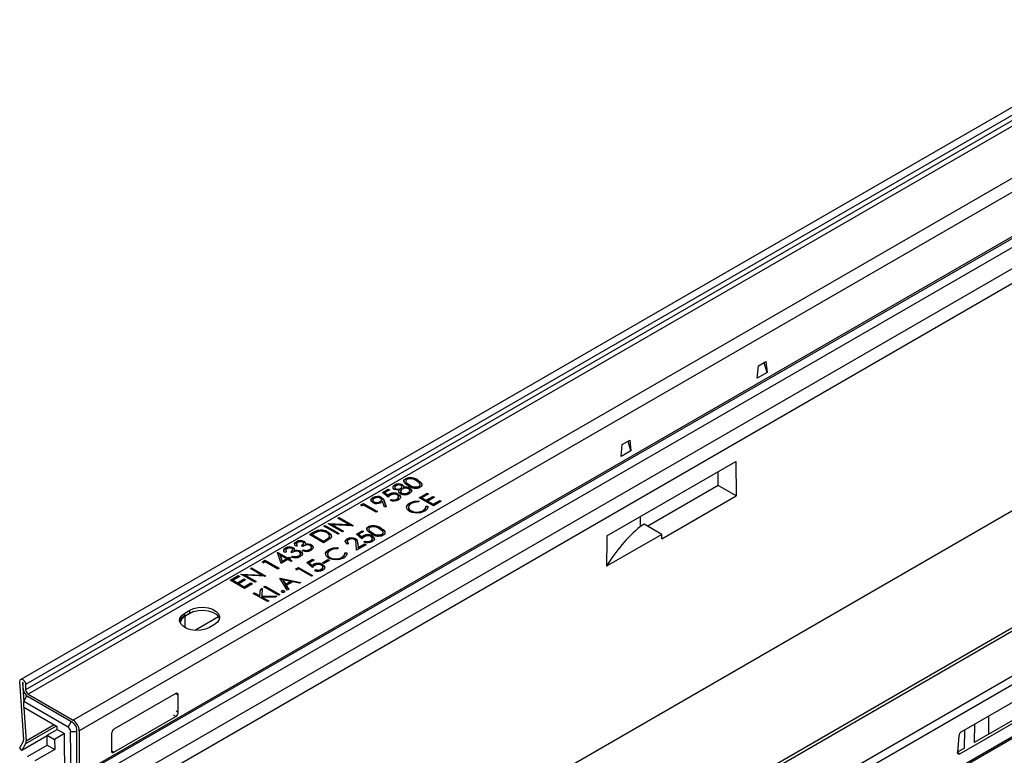
# Model space of a CAD drawing. Units: millimetres. Extents: x 56 to 3304, y 56 to 2320.
# Drawn here: x 2281 to 2562, y 1784 to 1995 of the extents above; entities that cross this region are included whole.
import ezdxf

# ---------------------------------------------------------------- set-up
doc = ezdxf.new("R2010")
doc.units = ezdxf.units.MM
doc.header["$LTSCALE"] = 8
doc.layers.add('HAURATON_PRODUCT_CONTOUR', color=7, linetype='Continuous', lineweight=25)

msp = doc.modelspace()

# ---------------------------------------------------------------- linework, layer by layer
at = {"layer": 'HAURATON_PRODUCT_CONTOUR'}
for p, q in [((2986.08, 2213.02), (2281.1, 1806.04)), ((2987.47, 2211.55), (2282.48, 1804.57)), ((2987.47, 2210.04), (2282.48, 1803.06)), ((2988.18, 2208.82), (2283.19, 1801.84)), ((3001.05, 2201.39), (2296.06, 1794.41)), ((3002.81, 2198.33), (2297.83, 1791.35)), ((3002.81, 2185.67), (2297.83, 1778.69)), ((3002.91, 2185.21), (2297.92, 1778.23)), ((3003.72, 2183.1), (2298.74, 1776.12)), ((3111.94, 2136.77), (2406.96, 1729.79)), ((2408.21, 1729.67), (3113.19, 2136.65)), ((3127.01, 2131.66), (2422.02, 1724.68)), ((2423.41, 1723.15), (3128.39, 2130.13)), ((2422.35, 1707.68), (3127.34, 2114.66)), ((2422.42, 1707.23), (3127.4, 2114.21)), ((2298.34, 1769.83), (2649.77, 1972.71)), ((2307.94, 1771.17), (2651.59, 1969.56)), ((2308.43, 1706.48), (2652.08, 1904.87)), ((2491.58, 1892.17), (2491.93, 1895.64)), ((2491.93, 1895.64), (2494.05, 1896.87)), ((2494.4, 1893.81), (2493.56, 1896.58)), ((2494.05, 1896.87), (2494.4, 1893.81)), ((2494.4, 1893.81), (2491.58, 1892.17)), ((2453.04, 1873.19), (2455.16, 1874.42)), ((2455.16, 1874.42), (2455.51, 1871.35)), ((2452.68, 1869.72), (2453.04, 1873.19)), ((2455.51, 1871.35), (2454.67, 1874.13)), ((2455.51, 1871.35), (2452.68, 1869.72)), ((2448.61, 1847.07), (2485.46, 1868.35)), ((2485.46, 1868.35), (2485.54, 1858.51)), ((2391.06, 1863.25), (2391.06, 1863.41)), ((2480.47, 1861.43), (2480.47, 1865.47)), ((2384.49, 1859.5), (2386.15, 1860.46)), ((2386.15, 1860.46), (2386.56, 1860.22)), ((2386.15, 1860.29), (2386.15, 1860.46)), ((2388, 1861.48), (2388, 1861.65)), ((2388, 1860.91), (2388, 1860.71)), ((2388.22, 1860.41), (2388.22, 1860.57)), ((2389.7, 1860.5), (2389.7, 1860.66)), ((2390.06, 1860.95), (2390.06, 1861.16)), ((2390.19, 1861.54), (2390.19, 1861.7)), ((2390.46, 1860.72), (2390.46, 1860.89)), ((2391.14, 1862.7), (2391.14, 1862.5)), ((2392.19, 1861.46), (2392.19, 1861.62)), ((2392.31, 1860.55), (2392.31, 1860.72)), ((2394.57, 1862.83), (2394.57, 1862.99)), ((2394.89, 1861.05), (2394.89, 1861.21)), ((2395.24, 1861.53), (2395.24, 1861.73)), ((2480.47, 1861.43), (2460.32, 1849.8)), ((2485.54, 1858.51), (2480.47, 1861.43)), ((2381.74, 1857.87), (2381.74, 1858.04)), ((2384.23, 1857.88), (2384.23, 1858.04)), ((2386.09, 1858.1), (2384.49, 1859.5)), ((2384.6, 1859.4), (2386.15, 1860.29)), ((2386.56, 1860.22), (2385.19, 1859.43)), ((2385.19, 1859.43), (2386.03, 1858.69)), ((2385.19, 1859.26), (2385.19, 1859.43)), ((2385.19, 1859.26), (2386.03, 1858.53)), ((2386.03, 1858.53), (2386.03, 1858.69)), ((2386.15, 1860.29), (2386.42, 1860.14)), ((2386.43, 1858.85), (2386.43, 1859.01)), ((2386.66, 1857.3), (2387.02, 1857.5)), ((2387.02, 1857.34), (2387.02, 1857.5)), ((2388.64, 1857.44), (2388.64, 1857.6)), ((2389.01, 1858.82), (2389.01, 1858.98)), ((2389.07, 1858.01), (2389.07, 1858.22)), ((2389.16, 1859.59), (2389.29, 1860.05)), ((2389.29, 1860.05), (2389.29, 1860.21)), ((2389.65, 1859.82), (2389.65, 1859.61)), ((2389.98, 1859.16), (2389.98, 1859.32)), ((2391.8, 1859.26), (2391.8, 1859.43)), ((2392.28, 1859.84), (2392.28, 1860.05)), ((2392.84, 1859.9), (2392.84, 1860.06)), ((2395, 1857.97), (2397.27, 1859.29)), ((2399.03, 1855.65), (2395, 1857.97)), ((2395.14, 1857.89), (2397.27, 1859.12)), ((2397.68, 1859.05), (2395.77, 1857.94)), ((2395.77, 1857.94), (2397.01, 1857.23)), ((2395.77, 1857.78), (2395.77, 1857.94)), ((2395.77, 1857.78), (2397.01, 1857.06)), ((2397.01, 1857.23), (2398.92, 1858.33)), ((2397.01, 1857.06), (2398.92, 1858.17)), ((2397.27, 1859.29), (2397.68, 1859.05)), ((2397.27, 1859.12), (2397.27, 1859.29)), ((2397.27, 1859.12), (2397.54, 1858.97)), ((2399.34, 1858.09), (2397.42, 1856.99)), ((2398.92, 1858.33), (2399.34, 1858.09)), ((2398.92, 1858.17), (2398.92, 1858.33)), ((2398.92, 1858.17), (2399.19, 1858.01)), ((2464.32, 1846.26), (2485.54, 1858.51)), ((2378.27, 1855.91), (2379.01, 1856.34)), ((2378.45, 1855.54), (2378.27, 1855.91)), ((2378.33, 1855.78), (2379.01, 1856.18)), ((2379.07, 1855.89), (2378.45, 1855.54)), ((2379.01, 1856.34), (2383.05, 1854.01)), ((2379.01, 1856.18), (2379.01, 1856.34)), ((2379.01, 1856.18), (2382.9, 1853.93)), ((2382.68, 1853.81), (2379.07, 1855.89)), ((2381.73, 1857.25), (2381.73, 1857.05)), ((2382.04, 1856.64), (2382.04, 1856.8)), ((2383.78, 1856.72), (2383.78, 1856.88)), ((2384.17, 1857.2), (2384.17, 1857.41)), ((2385.04, 1855.28), (2384.52, 1856.87)), ((2384.95, 1857.09), (2385.53, 1855.33)), ((2384.95, 1856.93), (2384.95, 1857.09)), ((2384.95, 1856.93), (2385.47, 1855.32)), ((2385.53, 1855.33), (2385.04, 1855.28)), ((2386.84, 1857.24), (2387.02, 1857.34)), ((2391.92, 1855.25), (2391.92, 1855.05)), ((2392.31, 1856.38), (2392.31, 1856.54)), ((2394.91, 1857.07), (2394.83, 1856.75)), ((2396.9, 1855.55), (2397.46, 1855.6)), ((2396.91, 1855.39), (2397.46, 1855.43)), ((2396.91, 1855.21), (2396.91, 1855.42)), ((2397.01, 1857.06), (2397.01, 1857.23)), ((2397.42, 1856.99), (2398.97, 1856.09)), ((2397.42, 1856.83), (2397.42, 1856.99)), ((2397.42, 1856.83), (2398.97, 1855.93)), ((2397.46, 1855.43), (2397.46, 1855.6)), ((2398.97, 1856.09), (2400.89, 1857.2)), ((2398.97, 1855.93), (2400.89, 1857.03)), ((2398.97, 1855.93), (2398.97, 1856.09)), ((2401.3, 1856.96), (2399.03, 1855.65)), ((2400.89, 1857.2), (2401.3, 1856.96)), ((2400.89, 1857.03), (2400.89, 1857.2)), ((2400.89, 1857.03), (2401.16, 1856.88)), ((2371.73, 1852.13), (2372.09, 1852.34)), ((2374.9, 1850.3), (2371.73, 1852.13)), ((2371.87, 1852.05), (2372.09, 1852.18)), ((2372.09, 1852.34), (2376.12, 1850.02)), ((2372.09, 1852.18), (2372.09, 1852.34)), ((2372.09, 1852.18), (2375.91, 1849.98)), ((2383.05, 1854.01), (2382.68, 1853.81)), ((2392.62, 1854.11), (2392.62, 1854.27)), ((2396.13, 1854.17), (2396.13, 1854.33)), ((2458.19, 1849.79), (2458.19, 1852.6)), ((2367.75, 1849.84), (2368.11, 1850.05)), ((2371.78, 1847.51), (2367.75, 1849.84)), ((2367.89, 1849.76), (2368.11, 1849.88)), ((2368.11, 1850.05), (2372.14, 1847.72)), ((2368.11, 1849.88), (2368.11, 1850.05)), ((2368.11, 1849.88), (2372, 1847.64)), ((2368.99, 1850.55), (2369.07, 1850.6)), ((2373.02, 1848.23), (2368.99, 1850.55)), ((2369.07, 1850.6), (2374.9, 1850.3)), ((2369.07, 1850.51), (2369.07, 1850.6)), ((2369.21, 1850.43), (2374.9, 1850.14)), ((2370.22, 1850.26), (2373.38, 1848.44)), ((2376.04, 1849.97), (2370.22, 1850.26)), ((2370.22, 1850.1), (2370.22, 1850.26)), ((2370.22, 1850.1), (2373.24, 1848.35)), ((2374.9, 1850.14), (2374.9, 1850.3)), ((2376.12, 1850.02), (2376.04, 1849.97)), ((2380.48, 1849.55), (2380.48, 1849.71)), ((2383.99, 1849.13), (2383.99, 1849.29)), ((2459.26, 1850.41), (2458.19, 1849.79)), ((2464.31, 1847.49), (2459.26, 1850.41)), ((2363.62, 1847.45), (2364.43, 1847.92)), ((2367.65, 1845.12), (2363.62, 1847.45)), ((2363.76, 1847.37), (2364.43, 1847.76)), ((2364.67, 1847.59), (2364.39, 1847.42)), ((2364.39, 1847.26), (2364.39, 1847.42)), ((2364.39, 1847.42), (2367.6, 1845.57)), ((2364.39, 1847.26), (2367.6, 1845.41)), ((2364.43, 1847.76), (2364.43, 1847.92)), ((2365.85, 1848.41), (2365.85, 1848.58)), ((2368.99, 1848), (2368.99, 1848.17)), ((2369.11, 1846.4), (2369.11, 1846.56)), ((2369.33, 1846.89), (2369.33, 1847.09)), ((2372.14, 1847.72), (2371.78, 1847.51)), ((2373.38, 1848.44), (2373.02, 1848.23)), ((2377.01, 1847.59), (2378.67, 1848.55)), ((2378.62, 1846.19), (2377.01, 1847.59)), ((2377.13, 1847.49), (2378.67, 1848.38)), ((2379.08, 1848.31), (2377.71, 1847.52)), ((2377.71, 1847.52), (2378.55, 1846.78)), ((2377.71, 1847.35), (2377.71, 1847.52)), ((2377.71, 1847.35), (2378.55, 1846.62)), ((2378.55, 1846.62), (2378.55, 1846.78)), ((2378.67, 1848.55), (2379.08, 1848.31)), ((2378.67, 1848.38), (2378.67, 1848.55)), ((2378.67, 1848.38), (2378.94, 1848.23)), ((2378.95, 1846.94), (2378.95, 1847.1)), ((2380.56, 1849), (2380.56, 1848.8)), ((2381.54, 1846.91), (2381.54, 1847.07)), ((2381.59, 1846.1), (2381.59, 1846.31)), ((2381.61, 1847.76), (2381.61, 1847.92)), ((2384.32, 1847.35), (2384.32, 1847.51)), ((2384.66, 1847.83), (2384.66, 1848.03)), ((2464.31, 1847.49), (2448.54, 1838.39)), ((2464.32, 1846.26), (2464.31, 1847.49)), ((2356.75, 1843.45), (2356.75, 1843.61)), ((2358.98, 1843.52), (2358.98, 1843.68)), ((2360.05, 1844.32), (2359.69, 1844.11)), ((2359.86, 1845.24), (2359.86, 1845.4)), ((2359.91, 1844.71), (2359.91, 1844.5)), ((2359.92, 1844.52), (2360.05, 1844.16)), ((2361.76, 1844.05), (2361.34, 1844.29)), ((2361.93, 1844.78), (2361.93, 1844.98)), ((2362.08, 1845.31), (2362.08, 1845.47)), ((2362.44, 1844.56), (2362.44, 1844.72)), ((2363.22, 1844.61), (2363.22, 1844.78)), ((2364.17, 1843.63), (2364.17, 1843.83)), ((2364.18, 1844.34), (2364.18, 1844.5)), ((2367.6, 1845.57), (2368.06, 1845.84)), ((2367.6, 1845.41), (2368.06, 1845.68)), ((2367.6, 1845.41), (2367.6, 1845.57)), ((2368.9, 1845.85), (2367.65, 1845.12)), ((2368.06, 1845.68), (2368.06, 1845.84)), ((2371.76, 1843.71), (2371.68, 1843.38)), ((2374.4, 1846.04), (2374.4, 1846.2)), ((2374.4, 1845.45), (2374.4, 1845.24)), ((2374.79, 1844.88), (2374.43, 1844.67)), ((2376.82, 1846.05), (2376.82, 1846.21)), ((2377.06, 1842.97), (2376.96, 1844.83)), ((2379.8, 1844.55), (2377.06, 1842.97)), ((2377.45, 1844.91), (2377.51, 1843.71)), ((2377.45, 1844.75), (2377.45, 1844.91)), ((2377.45, 1844.75), (2377.51, 1843.54)), ((2377.51, 1843.71), (2379.39, 1844.79)), ((2377.51, 1843.54), (2379.39, 1844.63)), ((2377.51, 1843.54), (2377.51, 1843.71)), ((2379.18, 1845.39), (2379.55, 1845.59)), ((2379.36, 1845.33), (2379.55, 1845.43)), ((2379.39, 1844.79), (2379.8, 1844.55)), ((2379.39, 1844.63), (2379.39, 1844.79)), ((2379.39, 1844.63), (2379.66, 1844.47)), ((2379.55, 1845.43), (2379.55, 1845.59)), ((2381.16, 1845.53), (2381.16, 1845.69)), ((2354.5, 1842.31), (2354.57, 1842.35)), ((2355.5, 1839.19), (2354.5, 1842.31)), ((2354.54, 1842.17), (2354.57, 1842.19)), ((2354.57, 1842.35), (2357.36, 1840.74)), ((2354.57, 1842.19), (2354.57, 1842.35)), ((2354.57, 1842.19), (2357.36, 1840.58)), ((2355.25, 1841.54), (2355.8, 1839.84)), ((2357, 1840.53), (2355.25, 1841.54)), ((2355.25, 1841.38), (2355.25, 1841.54)), ((2355.25, 1841.38), (2355.8, 1839.67)), ((2356.95, 1842.53), (2356.59, 1842.32)), ((2356.81, 1842.92), (2356.81, 1842.71)), ((2356.82, 1842.73), (2356.95, 1842.37)), ((2357.36, 1840.74), (2357.83, 1841.01)), ((2357.36, 1840.58), (2357.83, 1840.84)), ((2357.36, 1840.58), (2357.36, 1840.74)), ((2358.24, 1840.77), (2357.78, 1840.5)), ((2357.83, 1841.01), (2358.24, 1840.77)), ((2357.83, 1840.84), (2357.83, 1841.01)), ((2357.83, 1840.84), (2358.1, 1840.69)), ((2358.66, 1842.26), (2358.24, 1842.5)), ((2358.45, 1841.07), (2358.81, 1841.28)), ((2358.63, 1841.01), (2358.81, 1841.11)), ((2358.81, 1841.11), (2358.81, 1841.28)), ((2358.83, 1842.99), (2358.83, 1843.19)), ((2359.34, 1842.77), (2359.34, 1842.93)), ((2359.68, 1840.97), (2359.68, 1841.14)), ((2360.12, 1842.82), (2360.12, 1842.99)), ((2360.57, 1841.24), (2360.57, 1841.4)), ((2361.07, 1841.84), (2361.07, 1842.04)), ((2361.08, 1842.55), (2361.08, 1842.71)), ((2361.55, 1842.86), (2361.91, 1843.07)), ((2361.73, 1842.8), (2361.91, 1842.9)), ((2361.91, 1842.9), (2361.91, 1843.07)), ((2362.78, 1842.76), (2362.78, 1842.93)), ((2363.68, 1843.03), (2363.68, 1843.19)), ((2368.77, 1841.89), (2368.77, 1841.69)), ((2369.16, 1843.01), (2369.16, 1843.18)), ((2369.47, 1840.74), (2369.47, 1840.91)), ((2372.98, 1840.81), (2372.98, 1840.97)), ((2373.75, 1842.19), (2374.31, 1842.23)), ((2373.76, 1842.03), (2374.31, 1842.07)), ((2373.76, 1841.85), (2373.76, 1842.06)), ((2374.31, 1842.07), (2374.31, 1842.23)), ((2346.72, 1837.7), (2347.08, 1837.91)), ((2347.08, 1837.91), (2351.11, 1835.58)), ((2347.08, 1837.74), (2347.08, 1837.91)), ((2350.16, 1839.68), (2350.9, 1840.11)), ((2350.34, 1839.31), (2350.16, 1839.68)), ((2350.22, 1839.55), (2350.9, 1839.95)), ((2350.96, 1839.67), (2350.34, 1839.31)), ((2350.9, 1840.11), (2354.94, 1837.79)), ((2350.9, 1839.95), (2350.9, 1840.11)), ((2350.9, 1839.95), (2354.79, 1837.7)), ((2354.57, 1837.58), (2350.96, 1839.67)), ((2357.42, 1840.29), (2355.5, 1839.19)), ((2355.8, 1839.84), (2357, 1840.53)), ((2355.8, 1839.67), (2357, 1840.37)), ((2355.8, 1839.67), (2355.8, 1839.84)), ((2357, 1840.37), (2357, 1840.53)), ((2358.35, 1839.76), (2357.42, 1840.29)), ((2357.78, 1840.5), (2358.71, 1839.96)), ((2357.78, 1840.34), (2357.78, 1840.5)), ((2357.78, 1840.34), (2358.57, 1839.88)), ((2358.71, 1839.96), (2358.35, 1839.76)), ((2359.73, 1837.62), (2360.48, 1838.05)), ((2359.79, 1837.49), (2360.48, 1837.88)), ((2360.48, 1838.05), (2364.51, 1835.72)), ((2360.48, 1837.88), (2360.48, 1838.05)), ((2360.48, 1837.88), (2364.37, 1835.64)), ((2362.85, 1839.42), (2364.51, 1840.37)), ((2364.46, 1838.02), (2362.85, 1839.42)), ((2362.97, 1839.32), (2364.51, 1840.21)), ((2364.92, 1840.14), (2363.55, 1839.34)), ((2363.55, 1839.34), (2364.39, 1838.61)), ((2363.55, 1839.18), (2363.55, 1839.34)), ((2363.55, 1839.18), (2364.39, 1838.44)), ((2364.39, 1838.44), (2364.39, 1838.61)), ((2364.51, 1840.37), (2364.92, 1840.14)), ((2364.51, 1840.21), (2364.51, 1840.37)), ((2364.51, 1840.21), (2364.78, 1840.05)), ((2364.79, 1838.76), (2364.79, 1838.93)), ((2367.35, 1839.39), (2368.9, 1840.28)), ((2367.76, 1839.15), (2367.35, 1839.39)), ((2367.38, 1838.73), (2367.38, 1838.9)), ((2367.43, 1837.93), (2367.43, 1838.13)), ((2367.49, 1839.31), (2368.9, 1840.12)), ((2369.31, 1840.05), (2367.76, 1839.15)), ((2368.9, 1840.28), (2369.31, 1840.05)), ((2368.9, 1840.12), (2368.9, 1840.28)), ((2368.9, 1840.12), (2369.17, 1839.96)), ((2340.98, 1834.39), (2343.26, 1835.7)), ((2341.12, 1834.3), (2343.26, 1835.53)), ((2343.67, 1835.46), (2341.76, 1834.36)), ((2343.26, 1835.7), (2343.67, 1835.46)), ((2343.26, 1835.53), (2343.26, 1835.7)), ((2343.26, 1835.53), (2343.53, 1835.38)), ((2343.98, 1836.12), (2344.06, 1836.16)), ((2348.01, 1833.79), (2343.98, 1836.12)), ((2344.06, 1836.16), (2349.89, 1835.87)), ((2344.06, 1836.07), (2344.06, 1836.16)), ((2344.2, 1835.99), (2349.89, 1835.7)), ((2345.21, 1835.82), (2348.37, 1834)), ((2351.03, 1835.53), (2345.21, 1835.82)), ((2345.21, 1835.66), (2345.21, 1835.82)), ((2345.21, 1835.66), (2348.23, 1833.92)), ((2349.89, 1835.87), (2346.72, 1837.7)), ((2346.86, 1837.62), (2347.08, 1837.74)), ((2347.08, 1837.74), (2350.9, 1835.54)), ((2349.89, 1835.7), (2349.89, 1835.87)), ((2351.11, 1835.58), (2351.03, 1835.53)), ((2354.94, 1837.79), (2354.57, 1837.58)), ((2355.16, 1834.97), (2355.21, 1835)), ((2355.21, 1835), (2361.1, 1833.75)), ((2355.21, 1834.89), (2355.21, 1835)), ((2359.91, 1837.24), (2359.73, 1837.62)), ((2360.53, 1837.6), (2359.91, 1837.24)), ((2364.15, 1835.51), (2360.53, 1837.6)), ((2364.51, 1835.72), (2364.15, 1835.51)), ((2365.03, 1837.21), (2365.39, 1837.42)), ((2365.2, 1837.15), (2365.39, 1837.26)), ((2365.39, 1837.26), (2365.39, 1837.42)), ((2367, 1837.35), (2367, 1837.52)), ((2345.01, 1832.06), (2340.98, 1834.39)), ((2341.76, 1834.36), (2343, 1833.64)), ((2341.76, 1834.19), (2341.76, 1834.36)), ((2341.76, 1834.19), (2343, 1833.48)), ((2343, 1833.64), (2344.91, 1834.74)), ((2343, 1833.48), (2344.91, 1834.58)), ((2343, 1833.48), (2343, 1833.64)), ((2345.32, 1834.5), (2343.41, 1833.4)), ((2343.41, 1833.4), (2344.96, 1832.51)), ((2343.41, 1833.24), (2343.41, 1833.4)), ((2343.41, 1833.24), (2344.96, 1832.34)), ((2344.91, 1834.74), (2345.32, 1834.5)), ((2344.91, 1834.58), (2344.91, 1834.74)), ((2344.91, 1834.58), (2345.18, 1834.42)), ((2344.96, 1832.51), (2346.87, 1833.61)), ((2344.96, 1832.34), (2346.87, 1833.45)), ((2344.96, 1832.34), (2344.96, 1832.51)), ((2347.29, 1833.37), (2345.01, 1832.06)), ((2346.87, 1833.61), (2347.29, 1833.37)), ((2346.87, 1833.45), (2346.87, 1833.61)), ((2346.87, 1833.45), (2347.15, 1833.29)), ((2348.37, 1834), (2348.01, 1833.79)), ((2350.61, 1832.47), (2350.97, 1832.68)), ((2354.74, 1830.08), (2350.61, 1832.47)), ((2350.75, 1832.39), (2350.97, 1832.51)), ((2350.97, 1832.68), (2355.1, 1830.29)), ((2350.97, 1832.51), (2350.97, 1832.68)), ((2350.97, 1832.51), (2354.96, 1830.21)), ((2357.27, 1831.54), (2355.16, 1834.97)), ((2355.24, 1834.83), (2360.89, 1833.63)), ((2355.96, 1834.37), (2355.96, 1834.53)), ((2355.96, 1834.53), (2356.77, 1833.22)), ((2358.21, 1834.05), (2355.96, 1834.53)), ((2355.96, 1834.37), (2356.77, 1833.06)), ((2356.77, 1833.22), (2358.21, 1834.05)), ((2356.77, 1833.06), (2358.21, 1833.89)), ((2356.77, 1833.06), (2356.77, 1833.22)), ((2358.82, 1833.93), (2356.99, 1832.87)), ((2356.99, 1832.87), (2357.67, 1831.77)), ((2356.99, 1832.71), (2356.99, 1832.87)), ((2356.99, 1832.71), (2357.59, 1831.73)), ((2358.21, 1833.89), (2358.21, 1834.05)), ((2360.7, 1833.52), (2358.82, 1833.93)), ((2361.1, 1833.75), (2360.7, 1833.52)), ((2347.56, 1830.59), (2347.92, 1830.8)), ((2351.59, 1828.26), (2347.56, 1830.59)), ((2347.7, 1830.51), (2347.92, 1830.63)), ((2347.92, 1830.8), (2349.46, 1829.91)), ((2347.92, 1830.63), (2347.92, 1830.8)), ((2347.92, 1830.63), (2349.46, 1829.75)), ((2349.46, 1829.91), (2349.6, 1831.77)), ((2349.46, 1829.75), (2349.6, 1831.6)), ((2349.46, 1829.75), (2349.46, 1829.91)), ((2349.6, 1831.77), (2350.12, 1832.07)), ((2349.6, 1831.6), (2350.1, 1831.89)), ((2349.6, 1831.6), (2349.6, 1831.77)), ((2350.12, 1832.07), (2349.95, 1829.88)), ((2349.95, 1829.88), (2354.3, 1829.83)), ((2349.95, 1829.72), (2349.95, 1829.88)), ((2349.95, 1829.72), (2354.03, 1829.67)), ((2350.01, 1829.59), (2351.95, 1828.47)), ((2353.82, 1829.55), (2350.01, 1829.59)), ((2350.01, 1829.43), (2350.01, 1829.59)), ((2350.01, 1829.43), (2351.81, 1828.39)), ((2354.3, 1829.83), (2353.82, 1829.55)), ((2355.1, 1830.29), (2354.74, 1830.08)), ((2355.7, 1831.19), (2355.7, 1831.35)), ((2356.37, 1831.19), (2356.37, 1831.35)), ((2357.67, 1831.77), (2357.27, 1831.54)), ((2351.95, 1828.47), (2351.59, 1828.26)), ((2327.95, 1824.98), (2329.37, 1825.8)), ((2327.95, 1824.17), (2327.95, 1824.98)), ((2327.95, 1824.17), (2329.37, 1824.98)), ((2330.5, 1825.47), (2328.09, 1824.09)), ((2328.09, 1820.82), (2328.09, 1824.09)), ((2329.37, 1824.98), (2329.37, 1825.8)), ((2337.63, 1823.88), (2331.03, 1820.07)), ((2336.44, 1821.72), (2335.02, 1820.9)), ((2281.92, 1788.76), (2280.86, 1805.44)), ((2281.68, 1805.16), (2281.56, 1805.1)), ((2281.56, 1805.1), (2281.92, 1799.52)), ((2281.78, 1803.47), (2281.78, 1804.98)), ((2282.48, 1804.57), (2282.48, 1803.06)), ((2281.92, 1799.72), (2282.83, 1801.29)), ((2283.19, 1801.84), (2296.06, 1794.41)), ((2325.41, 1801.96), (2307.73, 1791.76)), ((2326.11, 1801.55), (2325.44, 1801.94)), ((2326.11, 1796.65), (2326.11, 1801.55)), ((2569.77, 1802.48), (2549.97, 1791.05)), ((2281.92, 1798.08), (2281.92, 1799.72)), ((2294.65, 1792.37), (2281.92, 1799.72)), ((2296.06, 1793.59), (2283.19, 1801.02)), ((2281.92, 1798.08), (2291.47, 1792.57)), ((2282.01, 1798.03), (2282.62, 1788.41)), ((2325.41, 1795.43), (2324.78, 1795.79)), ((2325.48, 1797.02), (2326.11, 1796.65)), ((2549.54, 1784.78), (2569.34, 1796.21)), ((2553.72, 1788.07), (2568.63, 1796.68)), ((2557.78, 1790.42), (2557.82, 1795.58)), ((2290.65, 1793.04), (2282.62, 1788.41)), ((2294.65, 1792.37), (2295.53, 1793.9)), ((2307.73, 1785.22), (2325.41, 1795.43)), ((2553.72, 1787.96), (2553.76, 1793.24)), ((2291.23, 1792.71), (2282.49, 1787.66)), ((2288.65, 1790.12), (2291.48, 1791.75)), ((2288.65, 1790.12), (2290.77, 1788.89)), ((2288.67, 1787.25), (2288.65, 1790.12)), ((2293.6, 1790.52), (2290.77, 1788.89)), ((2291.48, 1791.75), (2291.47, 1792.57)), ((2291.48, 1791.75), (2293.6, 1790.52)), ((2293.76, 1769.31), (2293.6, 1790.52)), ((2295.35, 1791.15), (2297.12, 1791.16)), ((2295.5, 1771.49), (2295.35, 1791.15)), ((2297.12, 1779.1), (2297.12, 1791.76)), ((2297.83, 1791.35), (2297.83, 1778.69)), ((2307.02, 1790.53), (2307.02, 1785.63)), ((2550.89, 1786.33), (2550.93, 1791.61)), ((2280.78, 1786.44), (2281.85, 1788.38)), ((2288.65, 1789.89), (2281.42, 1785.71)), ((2282.49, 1787.66), (2281.42, 1785.71)), ((2283.01, 1783.98), (2288.67, 1787.25)), ((2288.67, 1787.25), (2290.79, 1786.02)), ((2290.77, 1788.89), (2290.79, 1786.02)), ((2549.21, 1789.86), (2548.88, 1785.16)), ((2281.42, 1785.71), (2280.78, 1786.44)), ((2290.79, 1786.02), (2285.13, 1782.76)), ((2307.1, 1785.58), (2307.73, 1785.22)), ((2548.89, 1785.28), (2550.81, 1786.39)), ((2548.89, 1785.21), (2549.54, 1784.78))]:
    msp.add_line(p, q, dxfattribs=at)
at = {"layer": 'HAURATON_PRODUCT_CONTOUR', "flags": 128}
for points in [[(2391.83, 1861.41), (2391.17, 1861.84), (2390.68, 1862.34), (2390.58, 1862.62), (2390.6, 1862.91), (2390.76, 1863.18), (2391.06, 1863.41)], [(2391.48, 1863.18), (2391.26, 1863), (2391.15, 1862.78), (2391.15, 1862.56), (2391.26, 1862.34), (2392.19, 1861.62)], [(2387.85, 1860.37), (2387.52, 1860.71), (2387.49, 1861.1), (2387.67, 1861.4), (2388, 1861.65)], [(2387.5, 1860.78), (2387.49, 1860.94), (2387.67, 1861.23), (2388, 1861.48)], [(2389.29, 1860.21), (2388.44, 1860.18), (2387.85, 1860.37)], [(2388.39, 1861.4), (2388.13, 1861.19), (2388, 1860.94), (2388.04, 1860.74), (2388.22, 1860.57)], [(2388.01, 1860.73), (2388.04, 1860.58), (2388.22, 1860.41)], [(2390.12, 1860.43), (2389.78, 1860.15), (2389.65, 1859.81), (2389.73, 1859.54), (2389.98, 1859.32)], [(2389.7, 1860.66), (2389.95, 1860.87), (2390.06, 1861.13), (2390, 1861.33), (2389.81, 1861.5)], [(2389.7, 1860.5), (2389.95, 1860.71), (2390.06, 1860.96), (2390.05, 1860.97)], [(2390.19, 1861.7), (2390.43, 1861.5), (2390.54, 1861.27), (2390.46, 1860.89)], [(2390.19, 1861.54), (2390.43, 1861.34), (2390.52, 1861.16)], [(2391.15, 1862.52), (2391.15, 1862.39), (2391.26, 1862.18), (2392.19, 1861.46)], [(2391.8, 1859.43), (2392.15, 1859.7), (2392.28, 1860.02), (2392.2, 1860.28), (2391.95, 1860.5)], [(2392.31, 1860.72), (2392.71, 1860.38), (2392.84, 1860.06)], [(2392.31, 1860.55), (2392.71, 1860.21), (2392.84, 1859.9)], [(2395.07, 1862.11), (2394.63, 1862.51), (2394.21, 1862.78)], [(2394.57, 1862.99), (2395.23, 1862.55), (2395.69, 1862.04), (2395.76, 1861.47), (2395.6, 1861.2), (2395.3, 1860.97)], [(2394.57, 1862.83), (2395.23, 1862.39), (2395.69, 1861.88), (2395.74, 1861.5)], [(2394.89, 1861.21), (2395.15, 1861.44), (2395.24, 1861.7), (2395.07, 1862.11)], [(2394.89, 1861.05), (2395.15, 1861.27), (2395.24, 1861.54), (2395.24, 1861.55)], [(2381.7, 1856.58), (2381.28, 1856.96), (2381.2, 1857.41), (2381.38, 1857.75), (2381.74, 1858.04)], [(2381.23, 1857.11), (2381.2, 1857.25), (2381.38, 1857.59), (2381.74, 1857.87)], [(2382.14, 1857.79), (2381.84, 1857.54), (2381.73, 1857.24), (2381.81, 1857), (2382.04, 1856.8)], [(2383.78, 1856.88), (2384.08, 1857.13), (2384.17, 1857.42), (2384.08, 1857.65), (2383.85, 1857.85)], [(2384.23, 1858.04), (2384.75, 1857.54), (2384.95, 1857.09)], [(2384.23, 1857.88), (2384.75, 1857.38), (2384.95, 1856.93)], [(2386.03, 1858.69), (2386.23, 1858.88), (2386.43, 1859.01)], [(2386.03, 1858.53), (2386.23, 1858.71), (2386.43, 1858.85)], [(2386.78, 1858.73), (2386.35, 1858.4), (2386.09, 1858.1)], [(2388.64, 1857.6), (2388.98, 1857.91), (2389.06, 1858.27), (2388.93, 1858.55), (2388.64, 1858.78)], [(2388.64, 1857.44), (2388.98, 1857.74), (2389.05, 1858.04)], [(2389.01, 1858.98), (2389.5, 1858.56), (2389.63, 1858.05), (2389.44, 1857.67), (2389.03, 1857.35)], [(2389.01, 1858.82), (2389.5, 1858.39), (2389.61, 1857.98)], [(2389.6, 1859.12), (2389.28, 1859.39), (2389.15, 1859.71), (2389.29, 1860.21)], [(2389.66, 1859.63), (2389.73, 1859.38), (2389.98, 1859.16)], [(2391.8, 1859.26), (2392.15, 1859.53), (2392.28, 1859.86), (2392.28, 1859.86)], [(2392.84, 1860.06), (2392.66, 1859.53), (2392.21, 1859.19)], [(2381.74, 1857.07), (2381.81, 1856.84), (2382.04, 1856.64)], [(2383.78, 1856.72), (2384.08, 1856.97), (2384.16, 1857.23)], [(2384.52, 1856.87), (2384.31, 1856.72), (2384.12, 1856.61)], [(2392.23, 1854.08), (2391.52, 1854.72), (2391.38, 1855.48), (2391.68, 1856.06), (2392.31, 1856.54)], [(2391.42, 1855.11), (2391.38, 1855.32), (2391.68, 1855.89), (2392.31, 1856.38)], [(2392.7, 1856.29), (2392.1, 1855.77), (2391.92, 1855.15), (2392.13, 1854.67), (2392.62, 1854.27)], [(2391.94, 1855.07), (2391.92, 1854.99), (2392.13, 1854.51), (2392.62, 1854.11)], [(2392.31, 1856.54), (2393.66, 1857.02), (2394.91, 1857.07)], [(2392.31, 1856.38), (2393.66, 1856.86), (2394.91, 1856.91)], [(2394.83, 1856.75), (2393.54, 1856.63), (2392.7, 1856.29)], [(2396.13, 1854.33), (2396.8, 1854.97), (2396.9, 1855.55)], [(2396.13, 1854.17), (2396.8, 1854.81), (2396.87, 1855.24)], [(2397.46, 1855.6), (2397.47, 1855.14), (2397.26, 1854.69), (2396.55, 1854.1)], [(2394.18, 1853.54), (2393, 1853.74), (2392.23, 1854.08)], [(2396.55, 1854.1), (2395.32, 1853.63), (2394.18, 1853.54)], [(2381.25, 1847.71), (2380.59, 1848.14), (2380.1, 1848.64), (2380, 1848.92), (2380.02, 1849.21), (2380.18, 1849.48), (2380.48, 1849.71)], [(2380.9, 1849.48), (2380.68, 1849.3), (2380.57, 1849.08), (2380.57, 1848.86), (2380.68, 1848.64), (2381.61, 1847.92)], [(2384.49, 1848.41), (2384.05, 1848.81), (2383.63, 1849.08)], [(2383.99, 1849.29), (2384.65, 1848.85), (2385.11, 1848.34), (2385.19, 1847.77), (2385.02, 1847.5), (2384.72, 1847.27)], [(2383.99, 1849.13), (2384.65, 1848.69), (2385.11, 1848.18), (2385.16, 1847.8)], [(2364.43, 1847.92), (2365.19, 1848.32), (2365.85, 1848.58)], [(2364.43, 1847.76), (2365.19, 1848.16), (2365.85, 1848.41)], [(2366.03, 1848.23), (2365.24, 1847.89), (2364.67, 1847.59)], [(2368.06, 1845.84), (2368.69, 1846.23), (2369.11, 1846.56)], [(2368.06, 1845.68), (2368.69, 1846.06), (2369.11, 1846.4)], [(2369.11, 1846.56), (2369.32, 1846.97), (2369.24, 1847.4), (2368.63, 1847.96)], [(2368.99, 1848.17), (2369.71, 1847.56), (2369.89, 1846.83), (2369.54, 1846.29), (2368.9, 1845.85)], [(2368.99, 1848), (2369.71, 1847.4), (2369.85, 1846.82)], [(2369.11, 1846.4), (2369.32, 1846.81), (2369.3, 1846.91)], [(2378.55, 1846.78), (2378.75, 1846.97), (2378.95, 1847.1)], [(2378.55, 1846.62), (2378.75, 1846.8), (2378.95, 1846.94)], [(2379.3, 1846.82), (2378.87, 1846.49), (2378.62, 1846.19)], [(2380.57, 1848.82), (2380.57, 1848.69), (2380.68, 1848.48), (2381.61, 1847.76)], [(2381.16, 1845.69), (2381.5, 1846), (2381.58, 1846.36), (2381.45, 1846.64), (2381.16, 1846.87)], [(2381.54, 1847.07), (2382.02, 1846.65), (2382.16, 1846.14), (2381.96, 1845.76), (2381.55, 1845.44)], [(2381.54, 1846.91), (2382.02, 1846.48), (2382.13, 1846.07)], [(2384.32, 1847.51), (2384.57, 1847.74), (2384.66, 1848), (2384.49, 1848.41)], [(2384.32, 1847.35), (2384.57, 1847.57), (2384.66, 1847.84), (2384.66, 1847.85)], [(2356.59, 1842.32), (2356.31, 1842.68), (2356.27, 1843.07), (2356.44, 1843.36), (2356.75, 1843.61)], [(2356.29, 1842.77), (2356.27, 1842.91), (2356.44, 1843.2), (2356.75, 1843.45)], [(2358.24, 1842.5), (2358.76, 1842.96), (2358.82, 1843.23), (2358.75, 1843.36), (2358.62, 1843.48)], [(2358.98, 1843.52), (2359.22, 1843.34), (2359.35, 1843.13), (2359.35, 1842.97)], [(2359.69, 1844.11), (2359.41, 1844.47), (2359.37, 1844.86), (2359.54, 1845.15), (2359.86, 1845.4)], [(2359.39, 1844.56), (2359.37, 1844.7), (2359.54, 1844.99), (2359.86, 1845.24)], [(2360.27, 1845.16), (2360.01, 1844.96), (2359.91, 1844.71), (2360.05, 1844.32)], [(2361.34, 1844.29), (2361.86, 1844.75), (2361.92, 1845.02), (2361.86, 1845.15), (2361.72, 1845.27)], [(2361.34, 1844.13), (2361.86, 1844.59), (2361.91, 1844.8)], [(2362.08, 1845.31), (2362.32, 1845.13), (2362.45, 1844.92), (2362.45, 1844.76)], [(2362.44, 1844.72), (2362.87, 1844.78), (2363.22, 1844.78)], [(2362.44, 1844.56), (2362.87, 1844.62), (2363.22, 1844.61)], [(2363.22, 1844.78), (2363.79, 1844.67), (2364.18, 1844.5)], [(2363.22, 1844.61), (2363.79, 1844.51), (2364.18, 1844.34)], [(2363.68, 1843.19), (2364.02, 1843.46), (2364.17, 1843.79), (2364.1, 1844.05), (2363.85, 1844.27)], [(2363.68, 1843.03), (2364.02, 1843.3), (2364.17, 1843.63), (2364.16, 1843.65)], [(2364.18, 1844.5), (2364.61, 1844.09), (2364.68, 1843.61), (2364.48, 1843.25), (2364.08, 1842.95)], [(2364.18, 1844.34), (2364.61, 1843.93), (2364.66, 1843.6)], [(2369.16, 1843.18), (2370.51, 1843.66), (2371.76, 1843.71)], [(2369.16, 1843.01), (2370.51, 1843.49), (2371.76, 1843.54)], [(2374.43, 1844.67), (2373.98, 1845.07), (2373.86, 1845.54), (2374.02, 1845.9), (2374.4, 1846.2)], [(2373.88, 1845.3), (2373.86, 1845.37), (2374.02, 1845.74), (2374.4, 1846.04)], [(2374.8, 1845.95), (2374.48, 1845.68), (2374.41, 1845.35), (2374.54, 1845.1), (2374.79, 1844.88)], [(2374.42, 1845.26), (2374.41, 1845.18), (2374.54, 1844.93), (2374.79, 1844.71)], [(2376.96, 1844.83), (2376.88, 1845.51), (2376.75, 1845.77), (2376.49, 1845.99)], [(2381.16, 1845.53), (2381.5, 1845.83), (2381.57, 1846.13)], [(2357.17, 1843.37), (2356.91, 1843.17), (2356.81, 1842.92), (2356.95, 1842.53)], [(2358.24, 1842.34), (2358.76, 1842.8), (2358.81, 1843.01)], [(2358.81, 1841.28), (2359.28, 1841.16), (2359.68, 1841.14)], [(2358.81, 1841.11), (2359.28, 1841), (2359.68, 1840.97)], [(2359.34, 1842.93), (2359.77, 1842.99), (2360.12, 1842.99)], [(2359.34, 1842.77), (2359.77, 1842.83), (2360.12, 1842.82)], [(2359.68, 1841.14), (2360.22, 1841.24), (2360.57, 1841.4)], [(2359.68, 1840.97), (2360.22, 1841.08), (2360.57, 1841.24)], [(2360.12, 1842.99), (2360.69, 1842.88), (2361.08, 1842.71)], [(2360.12, 1842.82), (2360.69, 1842.72), (2361.08, 1842.55)], [(2360.57, 1841.4), (2360.92, 1841.67), (2361.07, 1842), (2361, 1842.26), (2360.75, 1842.48)], [(2360.57, 1841.24), (2360.92, 1841.51), (2361.07, 1841.84), (2361.06, 1841.86)], [(2361.08, 1842.71), (2361.51, 1842.3), (2361.58, 1841.82), (2361.38, 1841.46), (2360.98, 1841.16)], [(2361.08, 1842.55), (2361.51, 1842.14), (2361.56, 1841.81)], [(2361.91, 1843.07), (2362.38, 1842.95), (2362.78, 1842.93)], [(2361.91, 1842.9), (2362.38, 1842.79), (2362.78, 1842.76)], [(2362.78, 1842.93), (2363.32, 1843.03), (2363.68, 1843.19)], [(2362.78, 1842.76), (2363.32, 1842.87), (2363.68, 1843.03)], [(2369.08, 1840.72), (2368.37, 1841.36), (2368.23, 1842.12), (2368.53, 1842.69), (2369.16, 1843.18)], [(2368.27, 1841.75), (2368.23, 1841.95), (2368.53, 1842.53), (2369.16, 1843.01)], [(2369.55, 1842.93), (2368.95, 1842.4), (2368.77, 1841.79), (2368.98, 1841.31), (2369.47, 1840.91)], [(2368.79, 1841.7), (2368.77, 1841.62), (2368.98, 1841.15), (2369.47, 1840.74)], [(2371.03, 1840.18), (2369.86, 1840.38), (2369.08, 1840.72)], [(2371.68, 1843.38), (2370.39, 1843.27), (2369.55, 1842.93)], [(2373.4, 1840.73), (2372.18, 1840.27), (2371.03, 1840.18)], [(2372.98, 1840.97), (2373.65, 1841.61), (2373.75, 1842.19)], [(2372.98, 1840.81), (2373.65, 1841.44), (2373.73, 1841.87)], [(2374.31, 1842.23), (2374.32, 1841.77), (2374.11, 1841.33), (2373.4, 1840.73)], [(2364.39, 1838.61), (2364.6, 1838.79), (2364.79, 1838.93)], [(2364.39, 1838.44), (2364.6, 1838.63), (2364.79, 1838.76)], [(2365.14, 1838.65), (2364.71, 1838.31), (2364.46, 1838.02)], [(2367, 1837.52), (2367.34, 1837.82), (2367.42, 1838.19), (2367.29, 1838.46), (2367, 1838.7)], [(2367, 1837.35), (2367.34, 1837.66), (2367.41, 1837.95)], [(2367.38, 1838.9), (2367.86, 1838.47), (2368, 1837.97), (2367.8, 1837.59), (2367.39, 1837.27)], [(2367.38, 1838.73), (2367.86, 1838.31), (2367.97, 1837.9)], [(2355.7, 1830.96), (2355.58, 1831.06), (2355.56, 1831.18), (2355.6, 1831.27), (2355.7, 1831.35)], [(2355.59, 1831.08), (2355.6, 1831.11), (2355.7, 1831.19)], [(2356.37, 1831.35), (2356.48, 1831.25), (2356.51, 1831.13), (2356.46, 1831.04), (2356.37, 1830.96)], [(2356.37, 1831.19), (2356.48, 1831.09), (2356.5, 1830.99)], [(2329.37, 1825.8), (2330.5, 1826.29), (2331.84, 1826.58), (2333.26, 1826.64), (2334.65, 1826.46), (2335.9, 1826.07), (2336.9, 1825.49), (2337.59, 1824.77), (2337.89, 1823.97), (2337.79, 1823.15), (2337.29, 1822.38), (2336.44, 1821.72)], [(2335.02, 1820.9), (2333.88, 1820.41), (2332.55, 1820.12), (2331.13, 1820.06), (2329.74, 1820.24), (2328.49, 1820.63), (2327.48, 1821.21), (2326.8, 1821.93), (2326.5, 1822.74), (2326.6, 1823.56), (2327.1, 1824.33), (2327.95, 1824.98)], [(2329.37, 1824.98), (2330.5, 1825.48), (2331.84, 1825.76), (2333.26, 1825.82), (2334.65, 1825.65), (2335.9, 1825.25), (2336.9, 1824.67), (2337.59, 1823.95), (2337.85, 1823.35)], [(2280.86, 1805.44), (2280.9, 1805.79), (2281.06, 1806.02), (2281.32, 1806.09), (2281.64, 1806), (2281.96, 1805.75), (2282.23, 1805.39), (2282.42, 1804.98), (2282.48, 1804.57)], [(2281.78, 1804.98), (2281.77, 1805.04), (2281.74, 1805.09), (2281.71, 1805.14), (2281.67, 1805.17), (2281.63, 1805.18), (2281.59, 1805.17), (2281.57, 1805.14), (2281.56, 1805.1)], [(2549.54, 1784.78), (2549.4, 1784.72), (2549.27, 1784.68), (2549.15, 1784.69), (2549.05, 1784.72), (2548.97, 1784.79), (2548.92, 1784.89), (2548.89, 1785.01), (2548.88, 1785.16)]]:
    msp.add_lwpolyline(points, dxfattribs=at)
at = {"layer": 'HAURATON_PRODUCT_CONTOUR'}
for centre, radius, start, end in [((2391.33, 1862.56), 0.744, 111.1732, 179.7043), ((2392.44, 1860.05), 3.63, 54.0386, 112.2912), ((2392.44, 1859.89), 3.63, 54.0386, 112.2912), ((2392.51, 1860.71), 2.68, 50.8118, 112.5906), ((2389.15, 1859.56), 2.38, 64.1233, 118.8519), ((2389.15, 1859.4), 2.38, 64.1233, 118.8519), ((2388.87, 1862.14), 1.7, 247.4483, 299.1883), ((2388.87, 1861.98), 1.7, 247.4483, 299.1883), ((2389.2, 1860.12), 1.51, 66.1799, 122.3739), ((2391.12, 1858.64), 2.04, 65.7492, 119.1975), ((2391.17, 1858.49), 2.5, 62.9768, 106.6039), ((2391.17, 1858.33), 2.5, 62.9768, 106.6039), ((2393.95, 1864.2), 3.5, 232.8035, 292.5842), ((2393.9, 1863.76), 2.73, 231.4071, 291.4141), ((2393.9, 1863.59), 2.73, 231.4071, 291.4141), ((2382.99, 1855.68), 2.67, 62.3275, 117.9516), ((2382.99, 1855.52), 2.67, 62.3275, 117.9516), ((2383.05, 1856.17), 1.85, 64.6115, 119.4548), ((2387.69, 1856.64), 2.69, 60.5855, 118.1344), ((2387.69, 1856.48), 2.69, 60.5855, 118.1344), ((2387.75, 1857.1), 1.9, 62.1794, 120.746), ((2387.73, 1859.29), 1.92, 248.4971, 298.2858), ((2390.84, 1861.54), 2.72, 242.8349, 300.1955), ((2390.79, 1861.05), 1.92, 244.9059, 301.877), ((2390.79, 1860.89), 1.92, 244.9059, 301.877), ((2382.89, 1858.88), 2.59, 242.5357, 298.5639), ((2382.83, 1858.53), 1.9, 245.3752, 299.8985), ((2382.83, 1858.37), 1.9, 245.3752, 299.8985), ((2387.79, 1859.77), 2.72, 245.4709, 297.1242), ((2387.73, 1859.13), 1.92, 248.4971, 298.2858), ((2394.32, 1857.55), 3.69, 242.6429, 299.3956), ((2394.32, 1857.39), 3.69, 242.6429, 299.3956), ((2380.75, 1848.86), 0.744, 111.1732, 179.7043), ((2381.86, 1846.35), 3.63, 54.0386, 112.2912), ((2381.86, 1846.19), 3.63, 54.0386, 112.2912), ((2381.93, 1847.01), 2.68, 50.8118, 112.5906), ((2487.59, 1815.14), 45.44, 130.3144, 149.2329), ((2366.92, 1844.55), 4.17, 60.2875, 104.8889), ((2366.92, 1844.39), 4.17, 60.2875, 104.8889), ((2367.01, 1845.09), 3.29, 60.5602, 107.3471), ((2375.62, 1843.96), 2.55, 61.9971, 118.5335), ((2375.62, 1843.8), 2.55, 61.9971, 118.5335), ((2380.22, 1844.73), 2.69, 60.5855, 118.1344), ((2380.22, 1844.57), 2.69, 60.5855, 118.1344), ((2380.27, 1845.19), 1.9, 62.1794, 120.746), ((2383.37, 1850.5), 3.5, 232.8035, 292.5842), ((2383.32, 1850.06), 2.73, 231.4071, 291.4141), ((2383.32, 1849.89), 2.73, 231.4071, 291.4141), ((2357.94, 1841.5), 2.42, 64.5781, 119.2863), ((2357.94, 1841.33), 2.42, 64.5781, 119.2863), ((2357.99, 1842.04), 1.56, 66.5227, 121.6445), ((2358.76, 1843.12), 0.605, 342.1145, 68.9541), ((2361.04, 1843.29), 2.42, 64.5781, 119.2863), ((2361.04, 1843.12), 2.42, 64.5781, 119.2863), ((2361.09, 1843.83), 1.56, 66.5227, 121.6445), ((2362.99, 1842.41), 2.06, 65.3329, 126.8711), ((2361.86, 1844.91), 0.605, 342.1145, 68.9541), ((2375.67, 1844.35), 1.83, 63.5388, 118.7028), ((2376.14, 1845.08), 1.32, 352.4379, 59.123), ((2376.14, 1844.92), 1.32, 352.4379, 59.123), ((2380.31, 1847.86), 2.72, 245.4709, 297.1242), ((2380.25, 1847.38), 1.92, 248.4971, 298.2858), ((2380.25, 1847.22), 1.92, 248.4971, 298.2858), ((2359.62, 1843.73), 2.91, 246.1804, 297.8879), ((2359.89, 1840.62), 2.06, 65.3329, 126.8711), ((2362.72, 1845.52), 2.91, 246.1804, 297.8879), ((2371.17, 1844.19), 3.69, 242.6429, 299.3956), ((2371.17, 1844.03), 3.69, 242.6429, 299.3956), ((2366.06, 1836.56), 2.69, 60.5855, 118.1344), ((2366.06, 1836.39), 2.69, 60.5855, 118.1344), ((2366.11, 1837.01), 1.9, 62.1794, 120.746), ((2366.15, 1839.68), 2.72, 245.4709, 297.1242), ((2366.09, 1839.21), 1.92, 248.4971, 298.2858), ((2366.09, 1839.04), 1.92, 248.4971, 298.2858), ((2356.03, 1830.71), 0.722, 62.2602, 117.7398), ((2356.03, 1830.55), 0.722, 62.2602, 117.7398), ((2356.03, 1831.6), 0.725, 242.3816, 297.6184), ((2329.07, 1821.77), 2.64, 114.9699, 163.2355), ((2329.14, 1821.77), 2.55, 114.3341, 169.3542), ((2284.85, 1803.61), 3.07, 182.6055, 237.3945), ((2284.02, 1803.13), 1.54, 182.6055, 237.3945), ((2325.68, 1801.62), 0.437, 350.786, 129.2033), ((2324.58, 1796.72), 1.54, 302.6055, 357.3945), ((2293.99, 1791.17), 3.84, 2.6055, 57.3945), ((2294.82, 1791.65), 2.31, 2.6055, 57.3945), ((2293.82, 1791.07), 1.54, 2.9181, 57.3706), ((2308.56, 1790.46), 1.54, 122.6055, 177.3945), ((2550.84, 1789.65), 1.65, 122.0693, 172.8264), ((2281.22, 1788.69), 0.696, 333.8674, 5.7302), ((2281.24, 1788.27), 1.39, 333.8674, 5.7302), ((2307.45, 1785.56), 0.437, 170.786, 309.2033)]:
    msp.add_arc(centre, radius, start, end, dxfattribs=at)
msp.add_ellipse((2527.74, -5166.49), major_axis=(-58.79, 7846.95), ratio=0.007557, start_param=0.465004, end_param=0.467466, dxfattribs=at)

doc.saveas('drawing.dxf')
